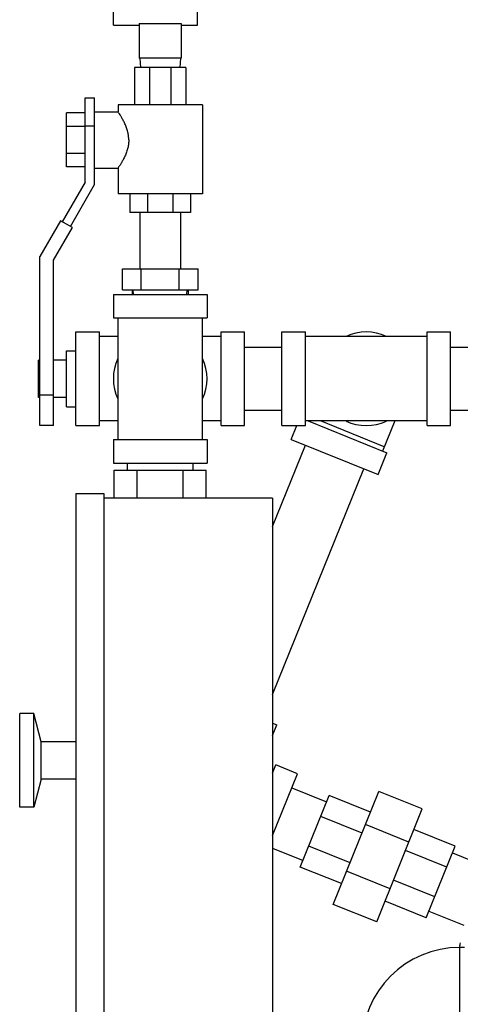
# Model space of a CAD drawing. Units: inches. Extents: x -58 to 58, y -44 to 61.
# Drawn here: x 35 to 41, y 10 to 23 of the extents above; entities that cross this region are included whole.
import ezdxf

# ---------------------------------------------------------------- set-up
doc = ezdxf.new("R2010")
doc.units = ezdxf.units.IN
doc.header["$LTSCALE"] = 1.21
doc.header["$MEASUREMENT"] = 0
doc.layers.get('0').update_dxf_attribs({"linetype": 'CONTINUOUS'})
doc.layers.add('02___PRT_ALL_AXES', color=7, linetype='CONTINUOUS')

msp = doc.modelspace()

# ---------------------------------------------------------------- linework, layer by layer
at = {"color": 7, "linetype": 'Continuous'}
for p, q in [((36.272, 22.619), (36.272, 26.244)), ((37.397, 22.619), (37.397, 26.244)), ((36.272, 22.619), (36.616, 22.619)), ((36.616, 22.641), (36.616, 22.181)), ((36.616, 22.641), (37.178, 22.641)), ((37.178, 22.641), (37.178, 22.181)), ((37.178, 22.619), (37.397, 22.619)), ((37.178, 22.181), (36.616, 22.181)), ((36.627, 22.181), (36.634, 22.056)), ((37.167, 22.181), (37.161, 22.056)), ((36.553, 22.056), (36.553, 21.556)), ((37.241, 22.056), (36.553, 22.056)), ((36.755, 22.056), (36.755, 21.556)), ((37.04, 22.056), (37.04, 21.556)), ((37.241, 22.056), (37.241, 21.556)), ((35.897, 20.525), (35.897, 21.65)), ((35.897, 21.65), (36.022, 21.65)), ((36.022, 20.492), (36.022, 21.65)), ((36.335, 21.556), (36.335, 21.463)), ((37.46, 21.556), (36.335, 21.556)), ((37.46, 21.556), (37.46, 20.369)), ((35.647, 20.727), (35.647, 21.448)), ((35.897, 21.448), (35.647, 21.448)), ((36.022, 21.463), (36.335, 21.463)), ((35.897, 21.268), (35.647, 21.268)), ((35.897, 21.275), (36.022, 21.275)), ((35.897, 20.907), (35.647, 20.907)), ((35.897, 20.727), (35.647, 20.727)), ((36.022, 20.713), (36.335, 20.713)), ((36.335, 20.713), (36.335, 20.369)), ((35.897, 20.525), (35.591, 19.994)), ((35.699, 19.932), (36.022, 20.492)), ((37.46, 20.369), (36.335, 20.369)), ((36.491, 20.369), (36.491, 20.119)), ((36.729, 20.369), (36.729, 20.119)), ((37.065, 20.369), (37.065, 20.119)), ((37.303, 20.369), (37.303, 20.119)), ((37.303, 20.119), (36.491, 20.119)), ((36.627, 20.119), (36.627, 19.369)), ((37.167, 20.119), (37.167, 19.369)), ((35.565, 20.009), (35.29, 19.533)), ((35.725, 19.917), (35.565, 20.009)), ((35.475, 19.484), (35.725, 19.917)), ((35.29, 17.275), (35.29, 19.533)), ((35.475, 17.275), (35.475, 19.484)), ((36.392, 19.088), (36.392, 19.369)), ((36.392, 19.369), (37.402, 19.369)), ((36.645, 19.088), (36.645, 19.369)), ((37.15, 19.088), (37.15, 19.369)), ((37.402, 19.088), (37.402, 19.369)), ((36.392, 19.088), (37.402, 19.088)), ((36.543, 19.025), (36.538, 19.088)), ((37.251, 19.025), (37.257, 19.088)), ((36.272, 19.025), (36.272, 18.713)), ((36.272, 19.025), (37.522, 19.025)), ((37.522, 19.025), (37.522, 18.713)), ((36.272, 18.713), (37.522, 18.713)), ((36.335, 17.088), (36.335, 18.713)), ((37.46, 17.088), (37.46, 18.713)), ((35.772, 17.275), (35.772, 18.525)), ((35.772, 18.525), (36.085, 18.525)), ((36.085, 17.275), (36.085, 18.525)), ((36.335, 18.463), (36.085, 18.463)), ((37.71, 18.463), (37.46, 18.463)), ((37.71, 17.275), (37.71, 18.525)), ((37.71, 18.525), (38.022, 18.525)), ((38.022, 17.275), (38.022, 18.525)), ((38.522, 17.275), (38.522, 18.525)), ((38.522, 18.525), (38.835, 18.525)), ((38.835, 17.275), (38.835, 18.525)), ((40.46, 18.463), (38.835, 18.463)), ((40.46, 17.275), (40.46, 18.525)), ((40.46, 18.525), (40.772, 18.525)), ((40.772, 17.275), (40.772, 18.525)), ((38.022, 18.32), (38.522, 18.32)), ((40.772, 18.32), (44.272, 18.32)), ((35.272, 17.65), (35.272, 18.15)), ((35.475, 17.681), (35.29, 17.681)), ((38.022, 17.48), (38.522, 17.48)), ((40.772, 17.48), (44.272, 17.48)), ((35.475, 17.275), (35.29, 17.275)), ((35.772, 17.275), (36.085, 17.275)), ((36.335, 17.338), (36.085, 17.338)), ((37.71, 17.338), (37.46, 17.338)), ((37.71, 17.275), (38.022, 17.275)), ((38.522, 17.275), (38.835, 17.275)), ((38.646, 17.091), (38.721, 17.275)), ((40.46, 17.338), (38.835, 17.338)), ((38.87, 17.338), (39.922, 16.913)), ((39.888, 16.994), (39.037, 17.338)), ((40.027, 17.338), (39.864, 16.936)), ((40.46, 17.275), (40.772, 17.275)), ((36.272, 17.088), (36.272, 16.775)), ((36.272, 17.088), (37.522, 17.088)), ((37.522, 17.088), (37.522, 16.775)), ((38.646, 17.091), (39.805, 16.623)), ((38.397, 15.927), (38.836, 17.014)), ((39.805, 16.623), (39.922, 16.913)), ((36.272, 16.775), (37.522, 16.775)), ((36.46, 16.681), (36.46, 16.775)), ((37.335, 16.681), (37.335, 16.775)), ((38.397, 13.685), (39.615, 16.7)), ((36.284, 16.306), (36.284, 16.681)), ((36.284, 16.681), (37.511, 16.681)), ((36.59, 16.306), (36.59, 16.681)), ((37.204, 16.306), (37.204, 16.681)), ((37.511, 16.306), (37.511, 16.681)), ((35.772, 16.369), (35.772, 9.244)), ((35.772, 16.369), (36.147, 16.369)), ((36.147, 16.369), (36.147, 9.244)), ((38.397, 16.306), (36.147, 16.306)), ((38.397, 16.306), (38.397, 9.306)), ((35.022, 12.181), (35.022, 13.431)), ((35.21, 13.431), (35.022, 13.431)), ((35.21, 12.181), (35.21, 13.431)), ((35.31, 13.056), (35.21, 13.431)), ((38.397, 13.303), (38.455, 13.28)), ((38.397, 13.138), (38.455, 13.28)), ((35.31, 12.556), (35.31, 13.056)), ((35.772, 13.056), (35.31, 13.056)), ((38.397, 12.637), (38.441, 12.746)), ((38.397, 12.696), (38.418, 12.688)), ((38.397, 11.803), (38.731, 12.629)), ((38.731, 12.629), (38.441, 12.746)), ((35.31, 12.556), (35.21, 12.181)), ((35.772, 12.556), (35.31, 12.556)), ((38.654, 12.439), (39.118, 12.252)), ((39.206, 10.886), (39.815, 12.393)), ((40.395, 12.159), (39.815, 12.393)), ((38.767, 11.384), (39.153, 12.34)), ((39.704, 12.118), (39.153, 12.34)), ((35.21, 12.181), (35.022, 12.181)), ((39.786, 10.652), (40.395, 12.159)), ((39.591, 11.838), (39.04, 12.06)), ((40.216, 11.718), (39.637, 11.952)), ((40.834, 11.661), (40.283, 11.884)), ((38.397, 11.637), (38.803, 11.473)), ((39.431, 11.442), (38.88, 11.664)), ((40.721, 11.381), (40.17, 11.604)), ((40.448, 10.705), (40.834, 11.661)), ((40.798, 11.573), (41.262, 11.385)), ((39.318, 11.162), (38.767, 11.384)), ((39.964, 11.094), (39.385, 11.328)), ((40.561, 10.985), (40.01, 11.208)), ((40.448, 10.705), (39.897, 10.927)), ((39.786, 10.652), (39.206, 10.886)), ((40.484, 10.794), (40.947, 10.606)), ((40.897, 9.186), (40.897, 10.311)), ((40.96, 10.311), (40.897, 10.311))]:
    msp.add_line(p, q, dxfattribs=at)
for centre, radius, start, end in [((39.647, 17.9), 0.625, 64.5065, 115.4935), ((36.897, 17.9), 0.625, 154.5065, 205.4935), ((36.897, 17.9), 0.625, 334.5065, 25.4935), ((39.647, 17.9), 0.625, 244.5065, 295.4935), ((40.897, 8.999), 1.312, 90, 180), ((41.018, 10.324), 0.125, 158, 186.1455)]:
    msp.add_arc(centre, radius, start, end, dxfattribs=at)
for points, start_tangent, end_tangent in [([(36.478, 21.088), (36.475, 21.137), (36.465, 21.193), (36.448, 21.25), (36.426, 21.303), (36.402, 21.351), (36.38, 21.391), (36.361, 21.422), (36.347, 21.444), (36.338, 21.458), (36.335, 21.463)], (0, 1), (-0.717137, -0.696932)), ([(36.478, 21.088), (36.475, 21.038), (36.465, 20.983), (36.448, 20.926), (36.426, 20.872), (36.402, 20.824), (36.38, 20.784), (36.361, 20.753), (36.347, 20.731), (36.338, 20.717), (36.335, 20.713)], (0, -1), (-0.719103, 0.694903))]:
    msp.add_spline(points, degree=3, dxfattribs=dict(at, start_tangent=start_tangent, end_tangent=end_tangent))
at = {"layer": '02___PRT_ALL_AXES', "color": 7, "linetype": 'Continuous'}
for p, q in [((36.522, 19.088), (36.522, 19.025)), ((37.272, 19.088), (37.272, 19.025)), ((35.647, 17.525), (35.647, 18.275)), ((35.647, 18.275), (35.772, 18.275)), ((35.29, 18.15), (35.272, 18.15)), ((35.647, 18.15), (35.475, 18.15)), ((35.29, 17.65), (35.272, 17.65)), ((35.647, 17.65), (35.475, 17.65)), ((35.647, 17.525), (35.772, 17.525))]:
    msp.add_line(p, q, dxfattribs=at)

doc.saveas('drawing.dxf')
